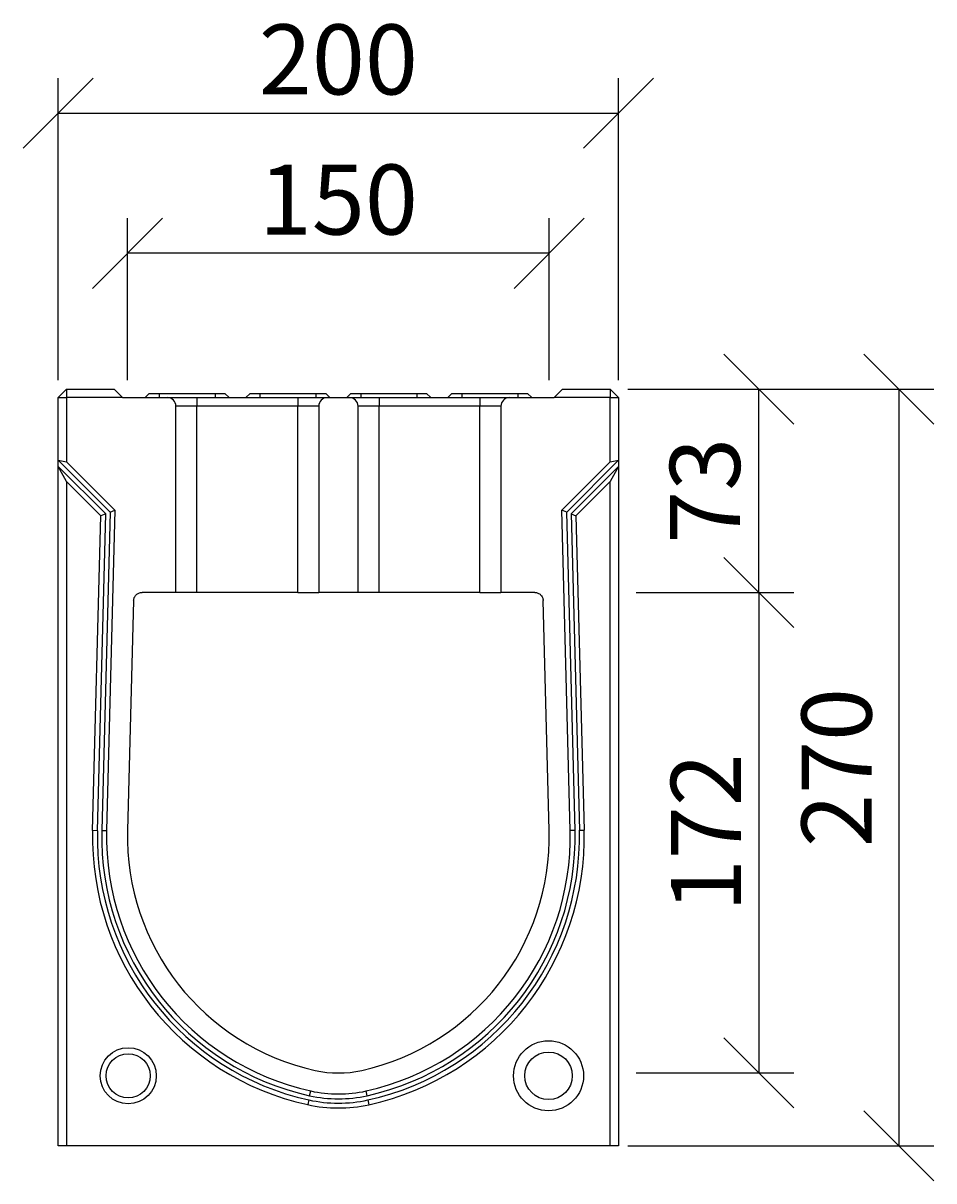
# Model space of a CAD drawing. Units: millimetres. Extents: x 2679 to 6442, y -174 to 2164.
# Drawn here: x 3999 to 4324, y 1750 to 2164 of the extents above; entities that cross this region are included whole.
import ezdxf

# ---------------------------------------------------------------- set-up
doc = ezdxf.new("R2010")
doc.units = ezdxf.units.MM
doc.header["$PDSIZE"] = -1
doc.layers.add('ACO DIM', color=1, linetype='Continuous')
doc.styles.add('ACO', font='trebuc.ttf', dxfattribs={"width": 0.8})
doc.dimstyles.new('ACO', dxfattribs={"dimscale": 2, "dimtxt": 2.5, "dimasz": 2.5, "dimexe": 1.25, "dimexo": 0.625, "dimtad": 1, "dimdec": 0, "dimdsep": 46, "dimtxsty": 'ACO', "dimblk": 'OBLIQUE', "dimcen": 2.5, "dimclrd": 256, "dimclre": 256, "dimclrt": 256, "dimadec": 0, "dimazin": 0, "dimtfac": 1, "dimtdec": 0, "dimtmove": 0, "dimatfit": 3, "dimfxl": 1, "dimlwd": -1, "dimarcsym": 0})

# ---------------------------------------------------------------- blocks, each defined once
blk = doc.blocks.new('_Oblique')
at = {"color": 0, "linetype": 'ByBlock', "lineweight": -2}
blk.add_line((-0.5, -0.5), (0.5, 0.5), dxfattribs=at)
blk = doc.blocks.new('*D17')
at = {"layer": 'ACO DIM', "linetype": 'ByBlock', "lineweight": -2, "transparency": 16777216}
for p, q in [((4011.03, 2036.18), (4011.03, 2143.93)), ((4211.03, 2036.18), (4211.03, 2143.93))]:
    blk.add_line(p, q, dxfattribs=at)
at = {"layer": 'ACO DIM', "transparency": 16777216}
blk.add_line((4011.03, 2131.43), (4211.03, 2131.43), dxfattribs=at)
at = {"layer": 'Defpoints', "color": 0, "linetype": 'ByBlock', "transparency": 16777216}
for p in [(4211.03, 2131.43), (4011.03, 2029.93), (4211.03, 2029.93)]:
    blk.add_point(p, dxfattribs=at)
at = {"layer": 'ACO DIM', "linetype": 'ByBlock', "transparency": 16777216, "xscale": 25, "yscale": 25, "zscale": 25, "rotation": 180}
blk.add_blockref('_Oblique', (4011.03, 2131.43), dxfattribs=at)
at = {"layer": 'ACO DIM', "linetype": 'ByBlock', "transparency": 16777216, "xscale": 25, "yscale": 25, "zscale": 25}
blk.add_blockref('_Oblique', (4211.03, 2131.43), dxfattribs=at)
at = {"layer": 'ACO DIM', "linetype": 'ByBlock', "lineweight": -2, "transparency": 16777216, "insert": (4111.03, 2163.12), "char_height": 25, "attachment_point": 2, "style": 'ACO'}
blk.add_mtext('200', dxfattribs=at)
blk = doc.blocks.new('*D16')
at = {"layer": 'ACO DIM', "linetype": 'ByBlock', "lineweight": -2, "transparency": 16777216}
for p, q in [((4214.28, 2032.93), (4273.53, 2032.93)), ((4217.28, 1960.43), (4273.53, 1960.43))]:
    blk.add_line(p, q, dxfattribs=at)
at = {"layer": 'ACO DIM', "transparency": 16777216}
blk.add_line((4261.03, 1960.43), (4261.03, 2032.93), dxfattribs=at)
at = {"layer": 'Defpoints', "color": 0, "linetype": 'ByBlock', "transparency": 16777216}
for p in [(4208.03, 2032.93), (4261.03, 2032.93), (4211.03, 1960.43)]:
    blk.add_point(p, dxfattribs=at)
at = {"layer": 'ACO DIM', "linetype": 'ByBlock', "transparency": 16777216, "xscale": 25, "yscale": 25, "zscale": 25}
for p, rotation in [((4261.03, 2032.93), 90), ((4261.03, 1960.43), 270)]:
    blk.add_blockref('_Oblique', p, dxfattribs=dict(at, rotation=rotation))
at = {"layer": 'ACO DIM', "linetype": 'ByBlock', "lineweight": -2, "transparency": 16777216, "insert": (4229.34, 1996.68), "char_height": 25, "attachment_point": 2, "rotation": 90, "style": 'ACO'}
blk.add_mtext('73', dxfattribs=at)
blk = doc.blocks.new('*D15')
at = {"layer": 'ACO DIM', "linetype": 'ByBlock', "lineweight": -2, "transparency": 16777216}
for p, q in [((4217.28, 1960.43), (4273.53, 1960.43)), ((4217.28, 1788.93), (4273.53, 1788.93))]:
    blk.add_line(p, q, dxfattribs=at)
at = {"layer": 'ACO DIM', "transparency": 16777216}
blk.add_line((4261.03, 1960.43), (4261.03, 1788.93), dxfattribs=at)
at = {"layer": 'Defpoints', "color": 0, "linetype": 'ByBlock', "transparency": 16777216}
for p in [(4211.03, 1960.43), (4211.03, 1788.93), (4261.03, 1788.93)]:
    blk.add_point(p, dxfattribs=at)
at = {"layer": 'ACO DIM', "linetype": 'ByBlock', "transparency": 16777216, "xscale": 25, "yscale": 25, "zscale": 25}
for p, rotation in [((4261.03, 1960.43), 90), ((4261.03, 1788.93), 270)]:
    blk.add_blockref('_Oblique', p, dxfattribs=dict(at, rotation=rotation))
at = {"layer": 'ACO DIM', "linetype": 'ByBlock', "lineweight": -2, "transparency": 16777216, "insert": (4229.68, 1874.68), "char_height": 25, "attachment_point": 2, "rotation": 90, "style": 'ACO'}
blk.add_mtext('172', dxfattribs=at)
blk = doc.blocks.new('*D14')
at = {"layer": 'ACO DIM', "linetype": 'ByBlock', "lineweight": -2, "transparency": 16777216}
for p, q in [((4035.81, 2036.18), (4035.81, 2093.93)), ((4186.26, 2036.18), (4186.26, 2093.93))]:
    blk.add_line(p, q, dxfattribs=at)
at = {"layer": 'ACO DIM', "transparency": 16777216}
blk.add_line((4186.26, 2081.43), (4035.81, 2081.43), dxfattribs=at)
at = {"layer": 'Defpoints', "color": 0, "linetype": 'ByBlock', "transparency": 16777216}
for p in [(4035.81, 2081.43), (4035.81, 2029.93), (4186.26, 2029.93)]:
    blk.add_point(p, dxfattribs=at)
at = {"layer": 'ACO DIM', "linetype": 'ByBlock', "transparency": 16777216, "xscale": 25, "yscale": 25, "zscale": 25, "rotation": 180}
blk.add_blockref('_Oblique', (4035.81, 2081.43), dxfattribs=at)
at = {"layer": 'ACO DIM', "linetype": 'ByBlock', "transparency": 16777216, "xscale": 25, "yscale": 25, "zscale": 25}
blk.add_blockref('_Oblique', (4186.26, 2081.43), dxfattribs=at)
at = {"layer": 'ACO DIM', "linetype": 'ByBlock', "lineweight": -2, "transparency": 16777216, "insert": (4111.03, 2113.12), "char_height": 25, "attachment_point": 2, "style": 'ACO'}
blk.add_mtext('150', dxfattribs=at)
blk = doc.blocks.new('*D12')
at = {"layer": 'ACO DIM', "lineweight": -2, "transparency": 16777216}
for p, q in [((4214.28, 2032.93), (4323.53, 2032.93)), ((4214.28, 1762.93), (4323.53, 1762.93))]:
    blk.add_line(p, q, dxfattribs=at)
at = {"layer": 'ACO DIM', "transparency": 16777216}
blk.add_line((4311.03, 2032.93), (4311.03, 1762.93), dxfattribs=at)
at = {"layer": 'Defpoints', "color": 0, "transparency": 16777216}
for p in [(4208.03, 2032.93), (4208.03, 1762.93), (4311.03, 1762.93)]:
    blk.add_point(p, dxfattribs=at)
at = {"layer": 'ACO DIM', "transparency": 16777216, "xscale": 25, "yscale": 25, "zscale": 25}
for p, rotation in [((4311.03, 2032.93), 90), ((4311.03, 1762.93), 270)]:
    blk.add_blockref('_Oblique', p, dxfattribs=dict(at, rotation=rotation))
at = {"layer": 'ACO DIM', "transparency": 16777216, "insert": (4292.06, 1897.93), "char_height": 25, "attachment_point": 5, "rotation": 90, "style": 'ACO'}
blk.add_mtext('270', dxfattribs=at)
blk = doc.blocks.new('416989 - 3')
at = {"color": 0, "linetype": 'ByBlock', "lineweight": -2}
for p, q in [((3, 270), (0, 267)), ((3, 270), (3, 267)), ((3, 270), (20, 270)), ((20, 270), (23, 267)), ((177, 267), (180, 270)), ((180, 270), (197, 270)), ((197, 270), (197, 267)), ((197, 270), (200, 267)), ((0, 267), (3, 267)), ((0, 244.65), (0, 267)), ((3, 267), (3, 244.1)), ((23, 267), (3, 267)), ((23, 267), (39, 267)), ((32.5, 268.5), (31, 267)), ((32.5, 268.5), (36, 268.5)), ((36, 268.5), (36, 267)), ((36, 268.5), (56, 268.5)), ((39, 267), (49.5, 267)), ((49.5, 267), (49.5, 264)), ((49.5, 267), (85.5, 267)), ((56, 268.5), (56, 267)), ((56, 268.5), (59.5, 268.5)), ((61, 267), (59.5, 268.5)), ((68.5, 268.5), (67, 267)), ((68.5, 268.5), (72, 268.5)), ((72, 268.5), (72, 267)), ((72, 268.5), (92, 268.5)), ((85.5, 267), (85.5, 264)), ((85.5, 267), (96, 267)), ((92, 268.5), (92, 267)), ((92, 268.5), (95.5, 268.5)), ((97, 267), (95.5, 268.5)), ((96, 267), (104, 267)), ((104.5, 268.5), (103, 267)), ((104, 267), (114.5, 267)), ((104.5, 268.5), (108, 268.5)), ((108, 268.5), (108, 267)), ((108, 268.5), (128, 268.5)), ((114.5, 267), (114.5, 264)), ((114.5, 267), (150.5, 267)), ((128, 268.5), (128, 267)), ((128, 268.5), (131.5, 268.5)), ((133, 267), (131.5, 268.5)), ((140.5, 268.5), (139, 267)), ((140.5, 268.5), (144, 268.5)), ((144, 268.5), (144, 267)), ((144, 268.5), (164, 268.5)), ((150.5, 267), (150.5, 264)), ((150.5, 267), (161, 267)), ((161, 267), (177, 267)), ((164, 268.5), (164, 267)), ((164, 268.5), (167.5, 268.5)), ((169, 267), (167.5, 268.5)), ((197, 267), (177, 267)), ((197, 244.1), (197, 267)), ((197, 267), (200, 267)), ((200, 267), (200, 244.65)), ((42, 197.5), (42, 264)), ((49.5, 264), (42, 264)), ((49.5, 197.5), (49.5, 264)), ((85.5, 264), (49.5, 264)), ((93, 264), (85.5, 264)), ((85.5, 197.5), (85.5, 264)), ((93, 264), (93, 197.5)), ((114.5, 264), (107, 264)), ((107, 197.5), (107, 264)), ((114.5, 197.5), (114.5, 264)), ((150.5, 264), (114.5, 264)), ((150.5, 197.5), (150.5, 264)), ((158, 264), (150.5, 264)), ((158, 264), (158, 197.5)), ((0, 244.65), (3, 244.1)), ((0, 244.65), (18.52, 226.14)), ((0, 242.48), (0, 244.65)), ((3, 244.1), (20.27, 226.83)), ((179.73, 226.83), (197, 244.1)), ((181.48, 226.14), (200, 244.65)), ((197, 244.1), (200, 244.65)), ((200, 244.65), (200, 242.48)), ((0, 0), (0, 242.48)), ((3, 237.03), (0, 242.48)), ((16.96, 225.52), (0, 242.48)), ((200, 242.48), (183.04, 225.52)), ((200, 242.48), (197, 237.03)), ((200, 242.48), (200, 0)), ((3, 237.03), (3, 0)), ((15.21, 224.82), (3, 237.03)), ((197, 237.03), (184.79, 224.82)), ((197, 0), (197, 237.03)), ((12.27, 112.5), (15.21, 224.82)), ((14, 112.45), (16.96, 225.52)), ((16.96, 225.52), (15.21, 224.82)), ((18.52, 226.14), (15.54, 112.54)), ((20.27, 226.83), (17.27, 112.5)), ((18.52, 226.14), (20.27, 226.83)), ((182.73, 112.5), (179.73, 226.83)), ((181.48, 226.14), (179.73, 226.83)), ((184.46, 112.55), (181.48, 226.14)), ((183.04, 225.52), (185.99, 112.63)), ((183.04, 225.52), (184.79, 224.82)), ((184.79, 224.82), (187.73, 112.67)), ((26.92, 194.58), (24.77, 112.5)), ((42, 197.5), (29.92, 197.5)), ((49.5, 197.5), (42, 197.5)), ((85.5, 197.5), (49.5, 197.5)), ((85.5, 197.5), (93, 197.5)), ((107, 197.5), (93, 197.5)), ((114.5, 197.5), (107, 197.5)), ((150.5, 197.5), (114.5, 197.5)), ((150.5, 197.5), (158, 197.5)), ((170.08, 197.5), (158, 197.5)), ((175.23, 112.5), (173.08, 194.58)), ((14, 112.45), (12.27, 112.5)), ((15.54, 112.54), (17.27, 112.5)), ((184.46, 112.55), (182.73, 112.5)), ((185.99, 112.63), (187.73, 112.67)), ((89.74, 17.88), (90.11, 19.58)), ((110.26, 17.88), (109.89, 19.58)), ((89.41, 16.38), (89.04, 14.69)), ((110.49, 16.36), (110.85, 14.67)), ((3, 0), (0, 0)), ((197, 0), (3, 0)), ((200, 0), (197, 0))]:
    blk.add_line(p, q, dxfattribs=at)
for centre, radius in [((175, 25), 12.5), ((25, 25), 10), ((175, 25), 8.48), ((25, 25), 7.86)]:
    blk.add_circle(centre, radius, dxfattribs=at)
for centre, radius, start, end in [((39, 264), 3, 0, 90), ((96, 264), 3, 90, 180), ((104, 264), 3, 0, 90), ((161, 264), 3, 90, 180), ((110.07, 110.23), 97.82, 178.6687, 257.5846), ((110.07, 110.23), 96.09, 178.6717, 257.5846), ((110.07, 110.23), 94.55, 178.597, 257.5846), ((110.07, 110.23), 92.82, 178.597, 257.5846), ((110.11, 110.27), 85.37, 178.5, 257.5374), ((89.89, 110.27), 85.37, 282.4626, 1.5), ((89.93, 110.23), 92.82, 282.4154, 1.403), ((89.93, 110.23), 94.55, 282.4154, 1.4048), ((89.93, 110.23), 96.09, 282.3501, 1.4302), ((89.93, 110.23), 97.82, 282.349, 1.4302), ((100, 64.5), 38.5, 257.5374, 282.4626), ((100, 64.5), 47.73, 257.5846, 282.4154), ((100, 64.5), 46, 257.5846, 282.4154), ((100, 64.5), 51, 257.5846, 282.288), ((100, 64.5), 49.27, 257.5846, 282.288)]:
    blk.add_arc(centre, radius, start, end, dxfattribs=at)
for points in [[(26.92, 194.58), (26.93, 194.77), (26.95, 194.96), (27.04, 195.34), (27.1, 195.52), (27.25, 195.88), (27.34, 196.05), (27.56, 196.36), (27.69, 196.51), (27.97, 196.78), (28.12, 196.9), (28.44, 197.11), (28.61, 197.21), (29.15, 197.42), (29.53, 197.5), (29.92, 197.5)], [(170.08, 197.5), (170.27, 197.5), (170.46, 197.48), (170.84, 197.41), (171.03, 197.35), (171.39, 197.21), (171.56, 197.12), (171.88, 196.91), (172.03, 196.78), (172.31, 196.52), (172.43, 196.37), (172.65, 196.05), (172.75, 195.88), (172.98, 195.35), (173.07, 194.97), (173.08, 194.58)]]:
    blk.add_open_spline(points, degree=3, knots=[0, 0, 0, 0, 0.125, 0.125, 0.25, 0.25, 0.375, 0.375, 0.5, 0.5, 0.625, 0.625, 0.75, 0.75, 1, 1, 1, 1], dxfattribs=at)

msp = doc.modelspace()

# ---------------------------------------------------------------- block references
at = {"layer": 'ACO DIM'}
msp.add_blockref('416989 - 3', (4011.03, 1762.93), dxfattribs=at)

# ---------------------------------------------------------------- dimensions: what is measured, and where the dimension line sits
at = {"layer": 'ACO DIM', "linetype": 'ByBlock', "lineweight": -2}
for base, p1, p2, picture, middle in [((4211.03, 2131.43), (4011.03, 2029.93), (4211.03, 2029.93), '*D17', (4111.03, 2131.43)), ((4035.81, 2081.43), (4186.26, 2029.93), (4035.81, 2029.93), '*D14', (4111.03, 2081.43))]:
    dim = msp.add_linear_dim(base=base, p1=p1, p2=p2, dimstyle='ACO', override={"dimscale": 0, "dimtix": 0, "dimtofl": 1, "dimtmove": 0, "dimatfit": 3}, dxfattribs=at)
    dim.commit()
    dim.dimension.update_dxf_attribs({"geometry": picture, "text_midpoint": middle, "dimtype": 128})
for base, p2, picture, middle in [((4261.03239337, 2032.93325081), (4208.03239337, 2032.93325081), '*D16', (4261.03239337, 1996.68325081)), ((4261.03239337, 1788.93325081), (4211.03239337, 1788.93325081), '*D15', (4261.03239337, 1874.68325081))]:
    dim = msp.add_linear_dim(base=base, p1=(4211.03239337, 1960.43325081), p2=p2, angle=90, dimstyle='ACO', override={"dimscale": 0, "dimtix": 0, "dimtofl": 1, "dimtmove": 0, "dimatfit": 3}, dxfattribs=at)
    dim.commit()
    dim.dimension.update_dxf_attribs({"geometry": picture, "text_midpoint": middle, "dimtype": 128})
at = {"layer": 'ACO DIM'}
dim = msp.add_linear_dim(base=(4311.03, 1762.93), p1=(4208.03, 2032.93), p2=(4208.03, 1762.93), angle=90, dimstyle='ACO', override={"dimscale": 0, "dimtix": 0, "dimtofl": 1, "dimtmove": 0, "dimatfit": 3}, dxfattribs=at)
dim.commit()
dim.dimension.update_dxf_attribs({"geometry": '*D12', "text_midpoint": (4311.03, 1897.93), "dimtype": 128})

doc.saveas('drawing.dxf')
